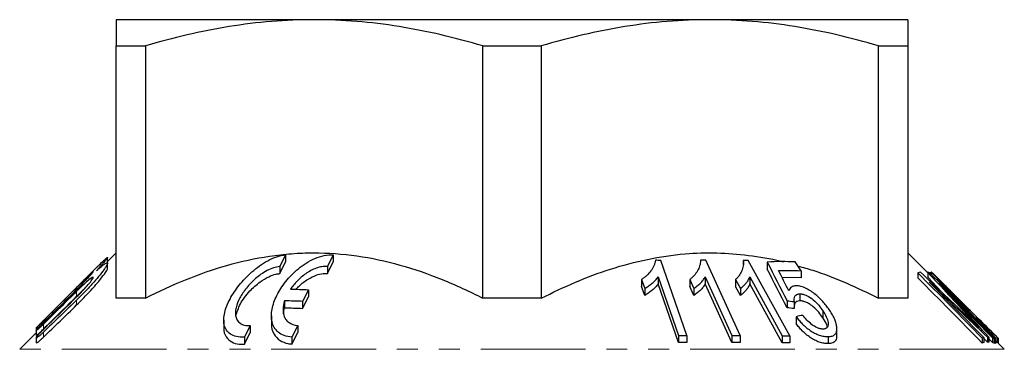
# Model space of a CAD drawing. Units: millimetres. Extents: x 175 to 235, y 41 to 271.
# Drawn here: x 175 to 234, y 161 to 181 of the extents above; entities that cross this region are included whole.
import ezdxf

# ---------------------------------------------------------------- set-up
doc = ezdxf.new("R2010")
doc.units = ezdxf.units.MM
doc.linetypes.add('PHANTOM', pattern=[12.7, 6.35, -1.27, 1.27, -1.27, 1.27, -1.27])

msp = doc.modelspace()

# ---------------------------------------------------------------- linework, layer by layer
at = {"color": 7, "linetype": 'Continuous', "lineweight": 25}
for p, q in [((192.613, 180.69), (180.613, 180.69)), ((216.613, 180.69), (192.613, 180.69)), ((228.613, 180.69), (216.613, 180.69)), ((180.613, 179.102), (182.382, 179.102)), ((180.613, 163.794), (180.613, 179.102)), ((182.382, 179.102), (182.382, 163.794)), ((202.844, 163.794), (202.844, 179.102)), ((202.844, 179.102), (206.382, 179.102)), ((206.382, 179.102), (206.382, 163.794)), ((226.844, 163.794), (226.844, 179.102)), ((226.844, 179.102), (228.613, 179.102)), ((228.613, 179.102), (228.613, 163.794)), ((180.613, 166.544), (180.087, 166.018)), ((180.087, 166.269), (180.087, 166.278)), ((180.087, 165.959), (180.087, 166.269)), ((190.883, 166.418), (190.529, 165.711)), ((190.529, 165.287), (190.883, 165.993)), ((190.883, 166.418), (190.883, 165.993)), ((193.77, 166.424), (193.416, 165.717)), ((193.416, 165.293), (193.77, 166)), ((193.77, 166.424), (193.77, 166)), ((215.223, 161.525), (213.648, 166.086)), ((218.439, 161.522), (216.365, 166.089)), ((218.639, 166.086), (218.639, 165.837)), ((221.463, 161.506), (218.939, 166.078)), ((222.14, 165.46), (221.791, 165.991)), ((229.822, 165.334), (228.613, 166.544)), ((179.163, 165.394), (175.803, 162.034)), ((180.087, 165.594), (180.087, 165.937)), ((190.529, 165.711), (190.529, 165.287)), ((193.416, 165.717), (193.416, 165.293)), ((220.09, 165.982), (220.09, 165.558)), ((222.14, 165.46), (222.14, 165.036)), ((212.472, 164.923), (212.658, 164.383)), ((212.472, 164.923), (212.472, 164.498)), ((213.472, 165.083), (214.7, 161.528)), ((213.472, 165.083), (213.472, 164.658)), ((215.391, 164.926), (215.636, 164.386)), ((215.391, 164.926), (215.391, 164.501)), ((216.325, 165.086), (217.941, 161.527)), ((216.325, 165.086), (216.325, 164.661)), ((218.17, 164.928), (218.468, 164.387)), ((218.17, 164.928), (218.17, 164.503)), ((219.03, 165.078), (220.997, 161.514)), ((219.03, 165.078), (219.03, 164.654)), ((222.14, 165.036), (220.989, 165.044)), ((229.23, 165.328), (229.23, 165.028)), ((229.822, 165.365), (229.822, 165.065)), ((230.652, 164.168), (229.822, 165.065)), ((230.01, 165.348), (230.01, 165.269)), ((230.026, 165.376), (230.026, 165.253)), ((233.106, 162.343), (230.052, 165.381)), ((230.117, 165.334), (232.406, 163.043)), ((192.268, 164.308), (191.914, 163.6)), ((192.268, 164.308), (192.268, 163.884)), ((212.658, 163.959), (212.472, 164.498)), ((212.658, 164.383), (212.658, 163.959)), ((214.7, 161.104), (213.472, 164.658)), ((215.636, 163.962), (215.391, 164.501)), ((215.636, 164.386), (215.636, 163.962)), ((217.941, 161.102), (216.325, 164.661)), ((218.468, 163.963), (218.17, 164.503)), ((218.468, 164.387), (218.468, 163.963)), ((220.997, 161.089), (219.03, 164.654)), ((230.495, 164.709), (233.752, 161.395)), ((182.382, 163.794), (180.613, 163.794)), ((190.822, 163.623), (190.822, 163.199)), ((191.914, 163.176), (192.268, 163.884)), ((191.914, 163.6), (191.914, 163.176)), ((206.382, 163.794), (202.844, 163.794)), ((221.29, 163.631), (221.29, 163.207)), ((222.063, 164.052), (222.063, 163.628)), ((228.613, 163.794), (226.844, 163.794)), ((221.73, 163.59), (221.73, 163.165)), ((223.469, 163.019), (223.469, 162.595)), ((187.133, 162.464), (187.133, 162.041)), ((190.02, 162.726), (190.02, 162.3)), ((221.844, 162.671), (221.844, 162.247)), ((232.841, 162.608), (232.841, 162.518)), ((175.767, 162.001), (175.767, 161.837)), ((175.767, 161.837), (175.767, 161.534)), ((188.737, 162.135), (188.383, 161.428)), ((188.737, 162.135), (188.737, 161.711)), ((191.624, 162.14), (191.27, 161.433)), ((191.624, 162.14), (191.624, 161.716)), ((224.312, 161.517), (224.312, 161.94)), ((234.09, 161.366), (233.109, 162.347)), ((175.767, 161.698), (174.759, 160.69)), ((175.767, 161.393), (175.767, 161.082)), ((188.383, 161.004), (188.737, 161.711)), ((188.383, 161.428), (188.383, 161.004)), ((191.27, 161.009), (191.624, 161.716)), ((191.27, 161.433), (191.27, 161.009)), ((214.7, 161.528), (214.7, 161.104)), ((215.223, 161.525), (215.223, 161.1)), ((217.941, 161.527), (217.941, 161.102)), ((218.439, 161.522), (218.439, 161.098)), ((220.997, 161.514), (220.997, 161.089)), ((221.463, 161.506), (221.463, 161.081)), ((223.775, 161.459), (223.775, 161.035)), ((233.121, 161.372), (233.121, 161.072)), ((233.218, 161.4), (233.218, 161.1)), ((233.439, 161.129), (233.218, 161.338)), ((233.439, 161.429), (233.439, 161.129)), ((233.53, 161.429), (233.53, 161.129)), ((233.752, 161.095), (233.53, 161.321)), ((233.752, 161.395), (233.752, 161.095)), ((233.85, 161.366), (233.85, 161.066)), ((233.922, 161.343), (233.922, 161.043)), ((233.947, 161.376), (233.947, 161.076)), ((234.063, 161.392), (234.074, 161.381)), ((234.063, 161.392), (234.063, 161.092)), ((234.09, 161.364), (234.09, 161.066)), ((233.922, 161.043), (233.85, 161.117)), ((234.063, 161.092), (233.947, 161.208)), ((234.074, 161.081), (234.063, 161.092)), ((234.466, 160.69), (234.075, 161.081))]:
    msp.add_line(p, q, dxfattribs=at)
at = {"color": 8, "linetype": 'PHANTOM', "lineweight": 18}
for p, q in [((230.023, 165.365), (230.023, 165.255)), ((178.209, 164.433), (178.209, 164.31)), ((178.209, 164.21), (178.209, 163.91)), ((178.209, 163.679), (178.209, 163.379)), ((231.29, 164.141), (231.29, 164.113)), ((176.199, 162.424), (176.199, 162.309)), ((232.347, 162.635), (232.347, 162.559)), ((176.199, 162.216), (176.199, 161.916)), ((176.199, 161.722), (176.199, 161.422)), ((234.466, 160.69), (174.759, 160.69))]:
    msp.add_line(p, q, dxfattribs=at)
at = {"color": 7, "linetype": 'Continuous', "lineweight": 25, "flags": 128}
for points in [[(178.209, 164.433), (176.351, 162.575), (176.199, 162.424)], [(233.218, 161.4), (231.562, 163.086), (229.906, 164.771)]]:
    msp.add_lwpolyline(points, dxfattribs=at)
at = {"color": 7, "linetype": 'Continuous', "lineweight": 25}
for points, knots in [([(180.613, 180.69), (180.613, 180.69), (180.613, 180.654), (180.613, 180.513), (180.613, 180.406), (180.613, 179.992), (180.613, 179.592), (180.613, 179.102)], [0, 0, 0, 0, 0.25, 0.25, 0.5, 0.5, 1, 1, 1, 1]), ([(192.613, 180.69), (191.754, 180.69), (190.891, 180.654), (189.165, 180.512), (188.307, 180.407), (185.747, 179.995), (184.058, 179.596), (182.382, 179.102)], [0, 0, 0, 0, 0.25, 0.25, 0.5, 0.5, 1, 1, 1, 1]), ([(202.844, 179.102), (201.159, 179.598), (199.466, 179.998), (196.058, 180.544), (194.342, 180.69), (192.613, 180.69)], [0, 0, 0, 0, 0.5, 0.5, 1, 1, 1, 1]), ([(216.613, 180.69), (215.754, 180.69), (214.891, 180.654), (213.165, 180.512), (212.307, 180.407), (209.747, 179.995), (208.058, 179.596), (206.382, 179.102)], [0, 0, 0, 0, 0.25, 0.25, 0.5, 0.5, 1, 1, 1, 1]), ([(226.844, 179.102), (225.159, 179.598), (223.466, 179.998), (220.058, 180.544), (218.342, 180.69), (216.613, 180.69)], [0, 0, 0, 0, 0.5, 0.5, 1, 1, 1, 1]), ([(228.613, 180.69), (228.613, 180.69), (228.613, 180.654), (228.613, 180.513), (228.613, 180.406), (228.613, 179.992), (228.613, 179.592), (228.613, 179.102)], [0, 0, 0, 0, 0.25, 0.25, 0.5, 0.5, 1, 1, 1, 1]), ([(179.164, 165.394), (179.208, 165.439), (179.31, 165.54), (179.416, 165.646), (179.489, 165.719), (179.531, 165.76), (179.663, 165.891), (179.789, 166.013), (179.892, 166.111), (179.945, 166.16), (179.999, 166.208), (180.037, 166.24), (180.058, 166.255), (180.074, 166.266), (180.087, 166.271), (180.088, 166.263), (180.078, 166.241), (180.056, 166.209), (180.025, 166.167), (179.998, 166.132), (179.96, 166.084), (179.903, 166.015), (179.836, 165.935), (179.755, 165.841), (179.65, 165.722), (179.524, 165.582), (179.437, 165.486), (179.407, 165.453)], [0, 0, 0, 0, 0.050042, 0.114559, 0.127733, 0.140879, 0.167389, 0.29792, 0.317565, 0.346751, 0.39614, 0.436518, 0.455947, 0.475375, 0.515353, 0.55624, 0.582558, 0.636183, 0.663523, 0.686673, 0.709822, 0.757296, 0.805584, 0.829459, 0.889123, 0.962435, 1, 1, 1, 1]), ([(182.382, 163.794), (183.99, 164.614), (185.634, 165.298), (188.178, 166.022), (189.04, 166.212), (190.355, 166.408), (190.799, 166.458), (191.69, 166.525), (192.134, 166.543), (194.346, 166.547), (196.09, 166.287), (198.673, 165.563), (199.531, 165.265), (201.207, 164.588), (202.031, 164.208), (202.844, 163.794)], [0, 0, 0, 0, 0.25, 0.25, 0.375, 0.375, 0.4375, 0.4375, 0.5, 0.5, 0.75, 0.75, 0.875, 0.875, 1, 1, 1, 1]), ([(188.383, 161.428), (188.209, 161.416), (188.05, 161.427), (187.764, 161.49), (187.64, 161.542), (187.436, 161.679), (187.354, 161.763), (187.231, 161.953), (187.189, 162.06), (187.138, 162.286), (187.129, 162.406), (187.14, 162.655), (187.159, 162.786), (187.254, 163.185), (187.364, 163.458), (187.664, 164.02), (187.851, 164.301), (188.294, 164.854), (188.552, 165.128), (189.129, 165.636), (189.454, 165.875), (189.979, 166.158), (190.162, 166.24), (190.525, 166.362), (190.709, 166.404), (190.883, 166.418)], [0, 0, 0, 0, 0.0625, 0.0625, 0.125, 0.125, 0.1875, 0.1875, 0.25, 0.25, 0.3125, 0.3125, 0.375, 0.375, 0.5, 0.5, 0.625, 0.625, 0.75, 0.75, 0.875, 0.875, 0.9375, 0.9375, 1, 1, 1, 1]), ([(191.27, 161.433), (191.095, 161.444), (190.939, 161.477), (190.659, 161.58), (190.538, 161.65), (190.338, 161.817), (190.257, 161.914), (190.133, 162.124), (190.089, 162.237), (190.003, 162.6), (190.008, 162.858), (190.087, 163.265), (190.126, 163.404), (190.224, 163.682), (190.284, 163.821), (190.424, 164.102), (190.505, 164.244), (190.685, 164.523), (190.784, 164.661), (191, 164.933), (191.118, 165.066), (191.375, 165.329), (191.514, 165.459), (191.809, 165.702), (191.965, 165.817), (192.302, 166.03), (192.477, 166.125), (192.842, 166.283), (193.032, 166.346), (193.408, 166.423), (193.595, 166.437), (193.77, 166.424)], [0, 0, 0, 0, 0.0625, 0.0625, 0.125, 0.125, 0.1875, 0.1875, 0.25, 0.25, 0.375, 0.375, 0.4375, 0.4375, 0.5, 0.5, 0.5625, 0.5625, 0.625, 0.625, 0.6875, 0.6875, 0.75, 0.75, 0.8125, 0.8125, 0.875, 0.875, 0.9375, 0.9375, 1, 1, 1, 1]), ([(206.382, 163.794), (207.069, 164.128), (208.444, 164.797), (210.596, 165.596), (212.818, 166.192), (214.979, 166.51), (217.032, 166.575), (218.975, 166.412), (220.328, 166.203), (221.026, 166.003), (221.08, 165.988)], [0, 0, 0, 0, 0.148348, 0.29665, 0.449131, 0.601556, 0.729256, 0.856961, 0.988893, 1, 1, 1, 1]), ([(213.311, 166.09), (213.301, 166.031), (213.291, 165.972), (213.258, 165.86), (213.237, 165.805), (213.164, 165.645), (213.103, 165.543), (212.959, 165.347), (212.875, 165.254), (212.735, 165.123), (212.686, 165.08), (212.582, 165), (212.527, 164.961), (212.472, 164.923)], [0, 0, 0, 0, 0.125, 0.125, 0.25, 0.25, 0.5, 0.5, 0.75, 0.75, 0.875, 0.875, 1, 1, 1, 1]), ([(216.044, 166.093), (216.042, 166.034), (216.04, 165.975), (216.023, 165.863), (216.009, 165.809), (215.96, 165.649), (215.915, 165.547), (215.803, 165.349), (215.735, 165.257), (215.618, 165.126), (215.576, 165.083), (215.487, 165.003), (215.439, 164.964), (215.391, 164.926)], [0, 0, 0, 0, 0.125, 0.125, 0.25, 0.25, 0.5, 0.5, 0.75, 0.75, 0.875, 0.875, 1, 1, 1, 1]), ([(218.639, 166.086), (218.644, 166.027), (218.65, 165.969), (218.648, 165.857), (218.642, 165.803), (218.616, 165.644), (218.586, 165.542), (218.505, 165.347), (218.454, 165.255), (218.359, 165.125), (218.325, 165.083), (218.251, 165.004), (218.21, 164.966), (218.17, 164.928)], [0, 0, 0, 0, 0.125, 0.125, 0.25, 0.25, 0.5, 0.5, 0.75, 0.75, 0.875, 0.875, 1, 1, 1, 1]), ([(179.407, 165.453), (179.481, 165.519), (179.551, 165.58), (179.683, 165.692), (179.746, 165.743), (179.859, 165.83), (179.909, 165.865), (179.993, 165.916), (180.027, 165.932), (180.072, 165.939), (180.085, 165.932), (180.089, 165.895), (180.081, 165.866), (180.046, 165.79), (180.02, 165.745), (179.954, 165.641), (179.913, 165.582), (179.778, 165.395), (179.667, 165.255), (179.42, 164.958), (179.286, 164.804), (179, 164.488), (178.847, 164.324), (178.535, 164.001), (178.374, 163.84), (178.209, 163.679)], [0, 0, 0, 0, 0.0625, 0.0625, 0.125, 0.125, 0.1875, 0.1875, 0.25, 0.25, 0.3125, 0.3125, 0.375, 0.375, 0.4375, 0.4375, 0.5, 0.5, 0.625, 0.625, 0.75, 0.75, 0.875, 0.875, 1, 1, 1, 1]), ([(178.209, 163.379), (178.503, 163.675), (179.041, 164.215), (179.632, 164.901), (179.953, 165.33), (180.085, 165.548), (180.077, 165.584), (180.074, 165.594)], [0, 0, 0, 0, 0.334489, 0.610903, 0.798859, 0.942445, 1, 1, 1, 1]), ([(178.209, 164.31), (178.324, 164.425), (178.437, 164.538), (178.655, 164.763), (178.761, 164.874), (178.953, 165.08), (179.041, 165.176), (179.174, 165.33), (179.218, 165.386), (179.225, 165.408), (179.217, 165.405), (179.184, 165.38), (179.157, 165.358), (179.092, 165.299), (179.053, 165.262), (178.967, 165.18), (178.92, 165.136), (178.771, 164.99), (178.663, 164.884), (178.44, 164.663), (178.324, 164.548), (178.209, 164.433)], [0, 0, 0, 0, 0.125, 0.125, 0.25, 0.25, 0.375, 0.375, 0.5, 0.5, 0.5625, 0.5625, 0.625, 0.625, 0.6875, 0.6875, 0.75, 0.75, 0.875, 0.875, 1, 1, 1, 1]), ([(180.059, 165.92), (180.074, 165.94), (180.093, 165.965), (180.083, 165.96), (180.081, 165.959)], [0, 0, 0, 0, 0.7753915, 1, 1, 1, 1]), ([(190.529, 165.711), (190.404, 165.701), (190.276, 165.673), (190.013, 165.588), (189.883, 165.531), (189.63, 165.398), (189.507, 165.321), (189.276, 165.159), (189.166, 165.073), (188.851, 164.799), (188.67, 164.607), (188.431, 164.31), (188.357, 164.209), (188.224, 164.008), (188.164, 163.908), (188.005, 163.608), (187.925, 163.407), (187.859, 163.121), (187.846, 163.028), (187.839, 162.847), (187.845, 162.76), (187.9, 162.514), (187.985, 162.369), (188.204, 162.219), (188.292, 162.181), (188.496, 162.134), (188.612, 162.126), (188.737, 162.135)], [0, 0, 0, 0, 0.0625, 0.0625, 0.125, 0.125, 0.1875, 0.1875, 0.25, 0.25, 0.375, 0.375, 0.4375, 0.4375, 0.5, 0.5, 0.625, 0.625, 0.6875, 0.6875, 0.75, 0.75, 0.875, 0.875, 0.9375, 0.9375, 1, 1, 1, 1]), ([(193.416, 165.717), (193.31, 165.725), (193.2, 165.72), (192.972, 165.683), (192.855, 165.652), (192.629, 165.571), (192.517, 165.52), (192.304, 165.407), (192.202, 165.344), (191.908, 165.14), (191.735, 164.988), (191.426, 164.67), (191.291, 164.502), (191.176, 164.331)], [0, 0, 0, 0, 0.125, 0.125, 0.25, 0.25, 0.375, 0.375, 0.5, 0.5, 0.75, 0.75, 1, 1, 1, 1]), ([(221.956, 165.739), (222.255, 165.658), (223.243, 165.39), (224.88, 164.744), (226.188, 164.111), (226.844, 163.794)], [0, 0, 0, 0, 0.177832, 0.587911, 1, 1, 1, 1]), ([(178.209, 163.869), (178.325, 163.983), (178.438, 164.097), (178.654, 164.324), (178.758, 164.438), (178.945, 164.651), (179.03, 164.755), (179.162, 164.93), (179.21, 165.004), (179.232, 165.082), (179.203, 165.082), (179.078, 165.004), (178.986, 164.931), (178.781, 164.755), (178.67, 164.653), (178.441, 164.438), (178.325, 164.325), (178.209, 164.21)], [0, 0, 0, 0, 0.125, 0.125, 0.25, 0.25, 0.375, 0.375, 0.5, 0.5, 0.625, 0.625, 0.75, 0.75, 0.875, 0.875, 1, 1, 1, 1]), ([(187.869, 162.707), (187.941, 162.95), (188.089, 163.45), (188.638, 164.181), (189.258, 164.748), (189.82, 165.091), (190.238, 165.249), (190.454, 165.277), (190.529, 165.287)], [0, 0, 0, 0, 0.242749, 0.497661, 0.6941, 0.833242, 0.941799, 1, 1, 1, 1]), ([(191.53, 164.324), (191.584, 164.391), (191.771, 164.623), (192.192, 164.933), (192.702, 165.192), (193.114, 165.297), (193.33, 165.294), (193.416, 165.293)], [0, 0, 0, 0, 0.127488, 0.443585, 0.681252, 0.874608, 1, 1, 1, 1]), ([(212.658, 164.383), (212.744, 164.43), (212.826, 164.479), (212.979, 164.586), (213.051, 164.643), (213.189, 164.759), (213.255, 164.819), (213.374, 164.946), (213.424, 165.014), (213.472, 165.083)], [0, 0, 0, 0, 0.25, 0.25, 0.5, 0.5, 0.75, 0.75, 1, 1, 1, 1]), ([(215.636, 164.386), (215.674, 164.409), (215.713, 164.433), (215.784, 164.483), (215.817, 164.509), (215.917, 164.589), (215.979, 164.645), (216.096, 164.762), (216.15, 164.822), (216.224, 164.917), (216.247, 164.949), (216.289, 165.016), (216.307, 165.051), (216.325, 165.086)], [0, 0, 0, 0, 0.125, 0.125, 0.25, 0.25, 0.5, 0.5, 0.75, 0.75, 0.875, 0.875, 1, 1, 1, 1]), ([(218.468, 164.387), (218.502, 164.41), (218.535, 164.433), (218.596, 164.482), (218.625, 164.508), (218.708, 164.587), (218.76, 164.643), (218.855, 164.758), (218.899, 164.817), (218.975, 164.942), (219.004, 165.01), (219.03, 165.078)], [0, 0, 0, 0, 0.125, 0.125, 0.25, 0.25, 0.5, 0.5, 0.75, 0.75, 1, 1, 1, 1]), ([(230.011, 165.348), (230.011, 165.353), (230.011, 165.363), (230.019, 165.364), (230.023, 165.365)], [0, 0, 0, 0, 0.401679, 1, 1, 1, 1]), ([(230.455, 164.963), (230.556, 164.863), (230.658, 164.763), (230.759, 164.663), (230.848, 164.576), (230.937, 164.489), (231.025, 164.402), (231.113, 164.315), (231.201, 164.228), (231.29, 164.141)], [0, 0, 0, 0, 0.00043517, 0.00043517, 0.00043517, 0.000816059, 0.000816059, 0.000816059, 0.001197029, 0.001197029, 0.001197029, 0.001197029]), ([(231.202, 164.203), (231.114, 164.293), (231.025, 164.384), (230.936, 164.475), (230.857, 164.556), (230.777, 164.637), (230.697, 164.718), (230.616, 164.8), (230.536, 164.882), (230.455, 164.963)], [0, 0, 0, 0, 0.00039442, 0.00039442, 0.00039442, 0.000744793, 0.000744793, 0.000744793, 0.001095619, 0.001095619, 0.001095619, 0.001095619]), ([(178.209, 163.91), (178.362, 164.062), (178.534, 164.231), (178.688, 164.367), (178.704, 164.382)], [0, 0, 0, 0, 0.892616, 1, 1, 1, 1]), ([(213.472, 164.658), (213.424, 164.589), (213.374, 164.521), (213.255, 164.395), (213.189, 164.335), (213.051, 164.218), (212.979, 164.162), (212.826, 164.055), (212.744, 164.006), (212.658, 163.959)], [0, 0, 0, 0, 0.25, 0.25, 0.5, 0.5, 0.75, 0.75, 1, 1, 1, 1]), ([(216.325, 164.661), (216.307, 164.627), (216.289, 164.592), (216.247, 164.525), (216.224, 164.493), (216.151, 164.398), (216.096, 164.338), (215.979, 164.221), (215.917, 164.165), (215.817, 164.085), (215.784, 164.059), (215.713, 164.008), (215.674, 163.985), (215.636, 163.962)], [0, 0, 0, 0, 0.125, 0.125, 0.25, 0.25, 0.5, 0.5, 0.75, 0.75, 0.875, 0.875, 1, 1, 1, 1]), ([(219.03, 164.654), (219.004, 164.585), (218.975, 164.518), (218.899, 164.393), (218.855, 164.334), (218.76, 164.218), (218.708, 164.163), (218.625, 164.084), (218.596, 164.058), (218.535, 164.009), (218.502, 163.986), (218.468, 163.963)], [0, 0, 0, 0, 0.25, 0.25, 0.5, 0.5, 0.75, 0.75, 0.875, 0.875, 1, 1, 1, 1]), ([(221.852, 164.544), (221.822, 164.543), (221.792, 164.542), (221.735, 164.534), (221.709, 164.528), (221.634, 164.505), (221.59, 164.483), (221.515, 164.429), (221.484, 164.396), (221.431, 164.324), (221.411, 164.283), (221.392, 164.242)], [0, 0, 0, 0, 0.125, 0.125, 0.25, 0.25, 0.5, 0.5, 0.75, 0.75, 1, 1, 1, 1]), ([(223.882, 163.048), (223.827, 163.131), (223.77, 163.213), (223.646, 163.377), (223.581, 163.458), (223.369, 163.7), (223.207, 163.86), (222.849, 164.151), (222.653, 164.287), (222.342, 164.439), (222.239, 164.479), (222.087, 164.519), (222.038, 164.53), (221.943, 164.542), (221.897, 164.543), (221.852, 164.544)], [0, 0, 0, 0, 0.125, 0.125, 0.25, 0.25, 0.5, 0.5, 0.75, 0.75, 0.875, 0.875, 0.9375, 0.9375, 1, 1, 1, 1]), ([(176.199, 161.916), (176.299, 162.016), (176.399, 162.115), (176.499, 162.214), (177.069, 162.78), (177.639, 163.345), (178.209, 163.91)], [0.007542163, 0.007542163, 0.007542163, 0.007542163, 0.007964706, 0.007964706, 0.007964706, 0.010372988, 0.010372988, 0.010372988, 0.010372988]), ([(190.822, 163.623), (190.766, 163.451), (190.734, 163.285), (190.724, 162.962), (190.747, 162.808), (190.833, 162.599), (190.872, 162.533), (190.967, 162.412), (191.024, 162.358), (191.23, 162.217), (191.41, 162.154), (191.624, 162.14)], [0, 0, 0, 0, 0.25, 0.25, 0.5, 0.5, 0.625, 0.625, 0.75, 0.75, 1, 1, 1, 1]), ([(221.73, 163.59), (221.722, 163.649), (221.716, 163.708), (221.729, 163.815), (221.745, 163.865), (221.796, 163.951), (221.833, 163.988), (221.906, 164.026), (221.934, 164.036), (221.996, 164.048), (222.029, 164.05), (222.063, 164.052)], [0, 0, 0, 0, 0.25, 0.25, 0.5, 0.5, 0.75, 0.75, 0.875, 0.875, 1, 1, 1, 1]), ([(222.063, 163.628), (221.998, 163.62), (221.867, 163.604), (221.745, 163.477), (221.731, 163.35), (221.723, 163.278)], [0, 0, 0, 0, 0.299863, 0.601763, 1, 1, 1, 1]), ([(222.063, 164.052), (222.095, 164.052), (222.127, 164.052), (222.193, 164.044), (222.227, 164.038), (222.333, 164.014), (222.406, 163.987), (222.623, 163.886), (222.762, 163.791), (223.007, 163.586), (223.117, 163.475), (223.31, 163.249), (223.392, 163.134), (223.469, 163.019)], [0, 0, 0, 0, 0.0625, 0.0625, 0.125, 0.125, 0.25, 0.25, 0.5, 0.5, 0.75, 0.75, 1, 1, 1, 1]), ([(223.469, 162.595), (223.391, 162.71), (223.31, 162.825), (223.117, 163.05), (223.007, 163.162), (222.823, 163.317), (222.756, 163.366), (222.621, 163.455), (222.551, 163.495), (222.406, 163.562), (222.333, 163.589), (222.228, 163.613), (222.193, 163.62), (222.126, 163.627), (222.095, 163.628), (222.063, 163.628)], [0, 0, 0, 0, 0.25, 0.25, 0.5, 0.5, 0.625, 0.625, 0.75, 0.75, 0.875, 0.875, 0.9375, 0.9375, 1, 1, 1, 1]), ([(190.77, 162.873), (190.768, 162.925), (190.764, 163.029), (190.802, 163.142), (190.822, 163.199)], [0, 0, 0, 0, 0.4986668, 1, 1, 1, 1]), ([(223.469, 163.019), (223.546, 162.9), (223.617, 162.781), (223.727, 162.549), (223.766, 162.433), (223.798, 162.219), (223.789, 162.12), (223.719, 162.003), (223.685, 161.972), (223.617, 161.938), (223.592, 161.93), (223.536, 161.92), (223.505, 161.918), (223.474, 161.916)], [0, 0, 0, 0, 0.25, 0.25, 0.5, 0.5, 0.75, 0.75, 0.875, 0.875, 0.9375, 0.9375, 1, 1, 1, 1]), ([(224.311, 161.997), (224.307, 162.037), (224.304, 162.077), (224.291, 162.159), (224.282, 162.201), (224.248, 162.328), (224.219, 162.415), (224.144, 162.593), (224.099, 162.683), (223.999, 162.865), (223.941, 162.957), (223.882, 163.048)], [0, 0, 0, 0, 0.125, 0.125, 0.25, 0.25, 0.5, 0.5, 0.75, 0.75, 1, 1, 1, 1]), ([(176.199, 162.424), (176.133, 162.358), (176.02, 162.246), (175.888, 162.115), (175.81, 162.039), (175.77, 162), (175.764, 161.995), (175.778, 162.009), (175.798, 162.029), (175.803, 162.034)], [0, 0, 0, 0, 0.280618, 0.476246, 0.622135, 0.738876, 0.856181, 0.961395, 1, 1, 1, 1]), ([(221.844, 162.671), (221.9, 162.597), (221.956, 162.524), (222.079, 162.378), (222.146, 162.307), (222.285, 162.166), (222.36, 162.097), (222.518, 161.964), (222.602, 161.901), (222.776, 161.782), (222.868, 161.726), (223.053, 161.628), (223.149, 161.585), (223.338, 161.518), (223.43, 161.495), (223.564, 161.471), (223.608, 161.466), (223.693, 161.46), (223.734, 161.459), (223.775, 161.459)], [0, 0, 0, 0, 0.125, 0.125, 0.25, 0.25, 0.375, 0.375, 0.5, 0.5, 0.625, 0.625, 0.75, 0.75, 0.875, 0.875, 0.9375, 0.9375, 1, 1, 1, 1]), ([(223.474, 161.916), (223.448, 161.916), (223.422, 161.917), (223.367, 161.923), (223.338, 161.928), (223.25, 161.948), (223.189, 161.969), (223.008, 162.049), (222.89, 162.122), (222.569, 162.37), (222.404, 162.561), (222.253, 162.751)], [0, 0, 0, 0, 0.0625, 0.0625, 0.125, 0.125, 0.25, 0.25, 0.5, 0.5, 1, 1, 1, 1]), ([(223.736, 162.035), (223.727, 162.08), (223.691, 162.255), (223.564, 162.45), (223.469, 162.595)], [0, 0, 0, 0, 0.256708, 1, 1, 1, 1]), ([(232.93, 162.001), (232.856, 162.072), (232.782, 162.143), (232.708, 162.214), (232.643, 162.276), (232.578, 162.338), (232.513, 162.401), (232.448, 162.463), (232.383, 162.525), (232.318, 162.588)], [0, 0, 0, 0, 0.0003082766, 0.0003082766, 0.0003082766, 0.0005796102, 0.0005796102, 0.0005796102, 0.0008509467, 0.0008509467, 0.0008509467, 0.0008509467]), ([(232.347, 162.635), (232.417, 162.558), (232.488, 162.482), (232.558, 162.405), (232.62, 162.338), (232.682, 162.271), (232.744, 162.203), (232.806, 162.136), (232.868, 162.068), (232.93, 162.001)], [0, 0, 0, 0, 0.0003346238, 0.0003346238, 0.0003346238, 0.0006281182, 0.0006281182, 0.0006281182, 0.0009216123, 0.0009216123, 0.0009216123, 0.0009216123]), ([(176.199, 161.722), (176.15, 161.674), (176.1, 161.627), (176.001, 161.539), (175.953, 161.497), (175.865, 161.428), (175.826, 161.401), (175.774, 161.377), (175.763, 161.381), (175.774, 161.418), (175.795, 161.45), (175.851, 161.525), (175.887, 161.568), (176.006, 161.704), (176.101, 161.803), (176.199, 161.899)], [0, 0, 0, 0, 0.125, 0.125, 0.25, 0.25, 0.375, 0.375, 0.5, 0.5, 0.625, 0.625, 0.75, 0.75, 1, 1, 1, 1]), ([(176.199, 162.216), (176.15, 162.168), (176.102, 162.121), (176.006, 162.03), (175.959, 161.986), (175.873, 161.909), (175.834, 161.876), (175.779, 161.835), (175.765, 161.829), (175.771, 161.849), (175.79, 161.874), (175.847, 161.941), (175.883, 161.982), (176.006, 162.114), (176.101, 162.212), (176.199, 162.309)], [0, 0, 0, 0, 0.125, 0.125, 0.25, 0.25, 0.375, 0.375, 0.5, 0.5, 0.625, 0.625, 0.75, 0.75, 1, 1, 1, 1]), ([(175.771, 161.541), (175.771, 161.538), (175.768, 161.529), (175.796, 161.547), (175.852, 161.591), (175.952, 161.679), (176.076, 161.796), (176.164, 161.882), (176.199, 161.916)], [0, 0, 0, 0, 0.0750088, 0.2073774, 0.3409559, 0.5403802, 0.8157815, 1, 1, 1, 1]), ([(187.139, 162.041), (187.137, 162.023), (187.113, 161.795), (187.232, 161.455), (187.569, 161.124), (187.982, 160.996), (188.275, 161.001), (188.383, 161.004)], [0, 0, 0, 0, 0.029277, 0.371308, 0.63855, 0.865788, 1, 1, 1, 1]), ([(190.025, 162.3), (190.024, 162.285), (189.993, 162.028), (190.126, 161.632), (190.489, 161.221), (190.909, 161.047), (191.185, 161.018), (191.27, 161.009)], [0, 0, 0, 0, 0.023017, 0.387496, 0.668703, 0.898895, 1, 1, 1, 1]), ([(223.775, 161.035), (223.693, 161.036), (223.61, 161.039), (223.432, 161.07), (223.337, 161.094), (223.15, 161.161), (223.055, 161.202), (222.868, 161.301), (222.778, 161.356), (222.604, 161.475), (222.519, 161.539), (222.362, 161.671), (222.288, 161.739), (222.148, 161.88), (222.081, 161.953), (221.957, 162.099), (221.9, 162.173), (221.844, 162.247)], [0, 0, 0, 0, 0.125, 0.125, 0.25, 0.25, 0.375, 0.375, 0.5, 0.5, 0.625, 0.625, 0.75, 0.75, 0.875, 0.875, 1, 1, 1, 1]), ([(223.775, 161.459), (223.821, 161.461), (223.867, 161.463), (223.952, 161.475), (223.992, 161.485), (224.065, 161.509), (224.1, 161.525), (224.159, 161.563), (224.184, 161.585), (224.25, 161.658), (224.279, 161.719), (224.312, 161.85), (224.313, 161.923), (224.311, 161.997)], [0, 0, 0, 0, 0.125, 0.125, 0.25, 0.25, 0.375, 0.375, 0.5, 0.5, 0.75, 0.75, 1, 1, 1, 1]), ([(175.77, 161.094), (175.77, 161.089), (175.769, 161.077), (175.797, 161.086), (175.854, 161.12), (175.95, 161.194), (176.073, 161.301), (176.16, 161.385), (176.199, 161.422)], [0, 0, 0, 0, 0.0819958, 0.219895, 0.3529305, 0.5389099, 0.7941023, 1, 1, 1, 1]), ([(224.299, 161.517), (224.292, 161.412), (224.28, 161.227), (224.076, 161.063), (223.877, 161.044), (223.775, 161.035)], [0, 0, 0, 0, 0.393551, 0.690313, 1, 1, 1, 1])]:
    msp.add_open_spline(points, degree=3, knots=knots, dxfattribs=at)
for points in [[(213.648, 166.086), (213.536, 166.088), (213.423, 166.089), (213.311, 166.09)], [(216.365, 166.089), (216.258, 166.091), (216.151, 166.092), (216.044, 166.093)], [(218.939, 166.078), (218.839, 166.082), (218.739, 166.084), (218.639, 166.086)], [(221.791, 165.991), (221.224, 166.022), (220.657, 166.019), (220.09, 165.982)], [(220.09, 165.982), (220.491, 165.199), (220.89, 164.415), (221.29, 163.631)], [(221.29, 163.207), (220.89, 163.991), (220.491, 164.775), (220.09, 165.558)], [(220.775, 165.469), (221.23, 165.488), (221.685, 165.485), (222.14, 165.46)], [(221.392, 164.242), (221.187, 164.651), (220.981, 165.06), (220.775, 165.469)], [(229.382, 165.374), (229.331, 165.363), (229.281, 165.347), (229.23, 165.328)], [(229.23, 165.328), (230.527, 164.01), (231.824, 162.691), (233.121, 161.372)], [(233.121, 161.072), (231.824, 162.391), (230.527, 163.71), (229.23, 165.028)], [(232.318, 162.588), (231.342, 163.519), (230.364, 164.448), (229.382, 165.374)], [(229.822, 165.365), (230.667, 164.459), (231.508, 163.548), (232.347, 162.635)], [(229.959, 165.321), (229.913, 165.339), (229.868, 165.354), (229.822, 165.365)], [(233.85, 161.366), (232.553, 162.685), (231.256, 164.003), (229.959, 165.321)], [(230.052, 165.381), (230.043, 165.382), (230.035, 165.38), (230.026, 165.376)], [(230.026, 165.376), (231.33, 164.038), (232.628, 162.693), (233.922, 161.343)], [(176.199, 162.309), (176.869, 162.976), (177.539, 163.643), (178.209, 164.31)], [(178.209, 164.21), (177.539, 163.546), (176.869, 162.881), (176.199, 162.216)], [(191.176, 164.331), (191.54, 164.334), (191.904, 164.326), (192.268, 164.308)], [(229.906, 164.771), (231.088, 163.663), (232.266, 162.548), (233.439, 161.429)], [(233.53, 161.429), (232.522, 162.527), (231.511, 163.621), (230.495, 164.709)], [(232.345, 163.029), (231.964, 163.421), (231.584, 163.812), (231.202, 164.203)], [(176.199, 161.899), (176.869, 162.556), (177.539, 163.213), (178.209, 163.869)], [(178.209, 163.679), (177.538, 163.028), (176.869, 162.375), (176.199, 161.722)], [(191.914, 163.6), (191.55, 163.618), (191.186, 163.625), (190.822, 163.623)], [(221.29, 163.631), (221.437, 163.619), (221.583, 163.605), (221.73, 163.59)], [(231.29, 164.141), (231.662, 163.774), (232.035, 163.406), (232.407, 163.038)], [(176.199, 161.422), (176.869, 162.075), (177.538, 162.728), (178.209, 163.379)], [(190.822, 163.199), (191.186, 163.201), (191.55, 163.193), (191.914, 163.176)], [(221.73, 163.165), (221.583, 163.181), (221.437, 163.195), (221.29, 163.207)], [(232.407, 163.038), (232.386, 163.046), (232.365, 163.043), (232.345, 163.029)], [(222.253, 162.751), (222.117, 162.727), (221.98, 162.7), (221.844, 162.671)], [(232.766, 162.596), (232.791, 162.616), (232.816, 162.62), (232.841, 162.608)], [(233.947, 161.376), (233.553, 161.783), (233.16, 162.19), (232.766, 162.596)], [(232.841, 162.608), (233.249, 162.203), (233.656, 161.798), (234.063, 161.392)], [(214.7, 161.528), (214.874, 161.529), (215.049, 161.528), (215.223, 161.525)], [(217.941, 161.527), (218.107, 161.527), (218.273, 161.525), (218.439, 161.522)], [(220.997, 161.514), (221.153, 161.513), (221.308, 161.51), (221.463, 161.506)], [(233.121, 161.372), (233.154, 161.383), (233.186, 161.392), (233.218, 161.4)], [(233.439, 161.429), (233.47, 161.43), (233.5, 161.43), (233.53, 161.429)], [(233.752, 161.395), (233.784, 161.387), (233.817, 161.377), (233.85, 161.366)], [(233.922, 161.343), (233.93, 161.356), (233.938, 161.367), (233.947, 161.376)], [(215.223, 161.1), (215.049, 161.103), (214.874, 161.105), (214.7, 161.104)], [(218.439, 161.098), (218.273, 161.101), (218.107, 161.103), (217.941, 161.102)], [(221.463, 161.081), (221.308, 161.086), (221.152, 161.089), (220.997, 161.089)], [(233.218, 161.1), (233.186, 161.092), (233.154, 161.083), (233.121, 161.072)], [(233.53, 161.129), (233.5, 161.13), (233.47, 161.13), (233.439, 161.129)], [(233.85, 161.066), (233.817, 161.077), (233.784, 161.087), (233.752, 161.095)], [(233.947, 161.076), (233.938, 161.067), (233.93, 161.056), (233.922, 161.043)]]:
    msp.add_open_spline(points, degree=3, dxfattribs=at)

doc.saveas('drawing.dxf')
